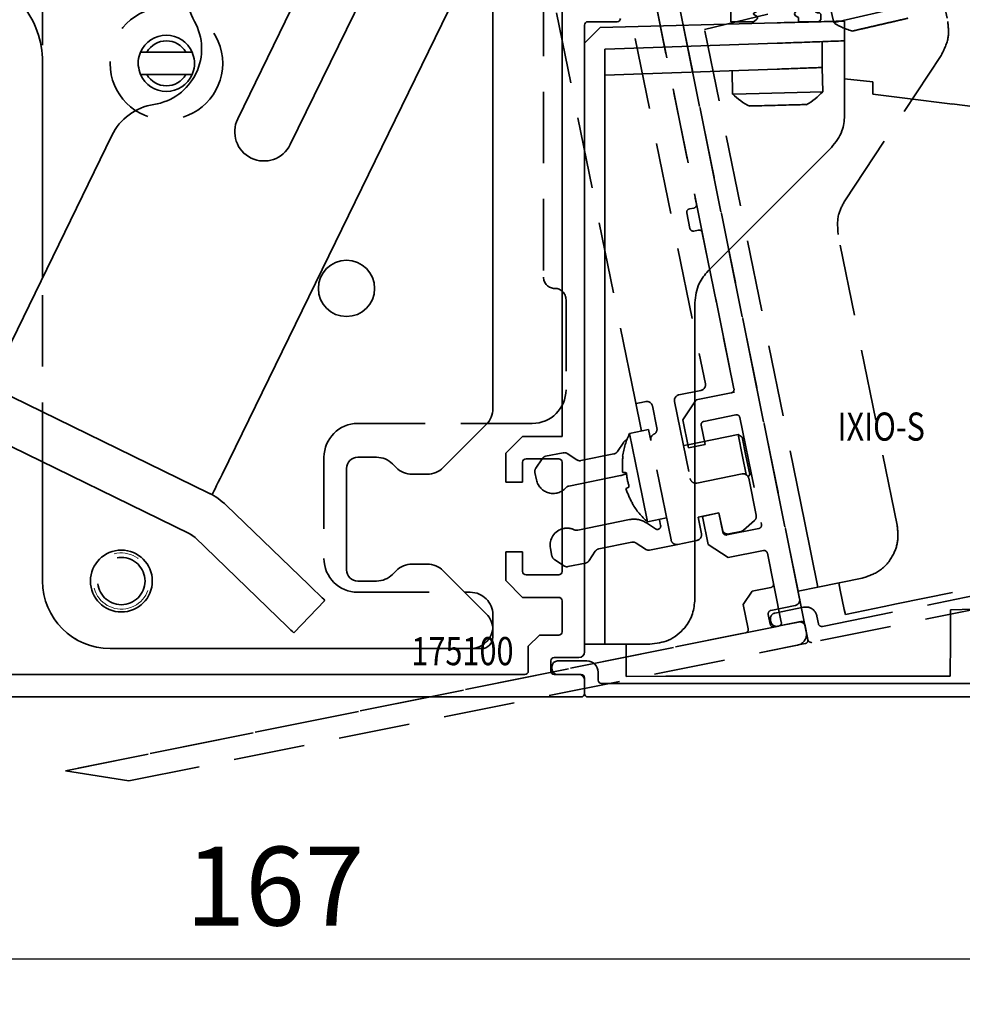
# Model space of a CAD drawing. Units: millimetres. Extents: x 8309 to 9531, y -9137 to 257.
# Drawn here: x 9086 to 9170, y -3449 to -3362 of the extents above; entities that cross this region are included whole.
import ezdxf
from ezdxf.enums import TextEntityAlignment as Align

# ---------------------------------------------------------------- set-up
doc = ezdxf.new("R2010")
doc.units = ezdxf.units.MM
doc.linetypes.add('BLOCK 17515200120 Blende abnehmbar Bruchstück Sensorik$0$VERDECKT', pattern=[9.525, 6.35, -3.175])
for name, color, linetype in [('BLOCK 17504101150 Blendenhalter SA$0$Konstruktion', 31, 'Continuous'), ('BLOCK 175100 Sensorverkleidung 100mm$1$175100 Sensorverkleidung 100mm', 3, 'Continuous'), ('BLOCK 175101 Abdeckprofil$1$175101 Abdeckprofil', 3, 'Continuous'), ('BLOCK 175102 Sensorprofil$1$175102 Sensorprofil', 9, 'Continuous'), ('BLOCK 17515200120 Blende abnehmbar Bruchstück Sensorik$0$17515200120 Blende 100mm', 5, 'Continuous'), ('BLOCK 17515200120 Blende abnehmbar Bruchstück Sensorik$0$BLOCK 175100 Sensorverkleidung 100mm$0$175100 Sensorverkleidung 100mm', 3, 'Continuous'), ('BLOCK 17515200120 Blende abnehmbar Bruchstück Sensorik$0$BLOCK 175102 Sensorprofil$0$175102 Sensorprofil', 9, 'Continuous'), ('BLOCK 17515200120 Blende abnehmbar Bruchstück Sensorik$0$BLOCK IXIO-CAN-S$0$IXIO-CAN-S', 253, 'Continuous'), ('BLOCK IXIO-CAN-S$1$IXIO-CAN-S', 253, 'Continuous'), ('Konstruktion', 31, 'Continuous'), ('Mass', 7, 'Continuous')]:
    doc.layers.add(name, color=color, linetype=linetype)
doc.layers.add('BLOCK 17515200120 Blende abnehmbar Bruchstück Sensorik$0$Konstruktion', color=7, linetype='Continuous', true_color=0xffbf7f)
doc.layers.add('XREF ANTRIEB Green$0$Konstruktion', color=7, linetype='Continuous', true_color=0xffbf7f)
doc.styles.add('Bemassungstext (DORMA)', font='isocpeur.ttf')
doc.styles.add('BLOCK 175100 Sensorverkleidung 100mm$0$Standard', font='arial.ttf')
doc.styles.add('BLOCK 175101 Abdeckprofil$0$Standard', font='arial.ttf')
doc.styles.add('BLOCK 175102 Sensorprofil$0$Standard', font='arial.ttf')
doc.styles.add('BLOCK IXIO-CAN-S$0$Standard', font='arial.ttf')
doc.dimstyles.new('DORMA_M', dxfattribs={"dimtxt": 3.5, "dimasz": 2.5, "dimexe": 2, "dimexo": 0, "dimgap": 1.5, "dimtad": 1, "dimdec": 8, "dimtxsty": 'Bemassungstext (DORMA)', "dimcen": 0.1, "dimclrt": 256, "dimadec": 8, "dimazin": 2, "dimtfac": 1, "dimtdec": 8, "dimtmove": 0, "dimatfit": 3, "dimfxl": 1, "dimtolj": 1, "dimarcsym": 0})

# ---------------------------------------------------------------- blocks, each defined once
blk = doc.blocks.new('BLOCK 175100 Sensorverkleidung 100mm$0$175100 Sensorverkleidung 100mm')
at = {"layer": 'BLOCK 175100 Sensorverkleidung 100mm$1$175100 Sensorverkleidung 100mm', "color": 3, "linetype": 'Continuous', "lineweight": 35}
for p, q in [((5, -25.75), (5, -72.3)), ((7, -91.45), (7, -35.75)), ((7.3, -35.45), (9.9, -35.45)), ((1.5, -72.3), (0, -73.8)), ((5, -72.3), (1.5, -72.3)), ((0, -73.8), (0, -76.35)), ((1.8, -74.3), (4.7, -74.3)), ((1.5, -76.35), (1.5, -74.6)), ((5, -74.6), (5, -84.3)), ((0, -76.35), (1.5, -76.35)), ((0, -82.55), (0, -85.1)), ((1.5, -82.55), (0, -82.55)), ((1.5, -84.3), (1.5, -82.55)), ((4.7, -84.6), (1.8, -84.6)), ((0, -85.1), (1.5, -86.6)), ((1.5, -86.6), (4.7, -86.6)), ((5, -86.9), (5, -89.65)), ((3, -89.95), (2, -90.95)), ((4.7, -89.95), (3, -89.95)), ((2, -90.95), (2, -93.15)), ((4, -93.15), (4, -92.25)), ((4.3, -91.95), (6.5, -91.95)), ((1.7, -93.45), (-101.7, -93.45)), ((6.5, -93.45), (4.3, -93.45)), ((7, -95.15), (7, -93.95)), ((-103, -95.45), (6.7, -95.45))]:
    blk.add_line(p, q, dxfattribs=at)
for centre, radius, start, end in [((7.3, -35.75), 0.3, 90, 180), ((9.9, -35.15), 0.3, 270, 0), ((1.8, -74.6), 0.3, 90, 180), ((4.7, -74.6), 0.3, 0, 90), ((1.8, -84.3), 0.3, 180, 270), ((4.7, -84.3), 0.3, 270, 0), ((4.7, -86.9), 0.3, 0, 90), ((4.7, -89.65), 0.3, 270, 0), ((6.5, -91.45), 0.5, 270, 0), ((4.3, -92.25), 0.3, 90, 180), ((1.7, -93.15), 0.3, 270, 0), ((4.3, -93.15), 0.3, 180, 270), ((6.5, -93.95), 0.5, 0, 90), ((6.7, -95.15), 0.3, 270, 0)]:
    blk.add_arc(centre, radius, start, end, dxfattribs=at)
at = {"layer": 'BLOCK 175100 Sensorverkleidung 100mm$1$175100 Sensorverkleidung 100mm', "color": 1, "style": 'BLOCK 175100 Sensorverkleidung 100mm$0$Standard', "width": 0.8}
blk.add_text('175100', height=2.5, dxfattribs=at).set_placement((-3.851, -91.378), align=Align.MIDDLE_CENTER)
blk = doc.blocks.new('BLOCK 175100 Sensorverkleidung 100mm')
at = {"layer": 'BLOCK 175100 Sensorverkleidung 100mm$1$175100 Sensorverkleidung 100mm'}
blk.add_blockref('BLOCK 175100 Sensorverkleidung 100mm$0$175100 Sensorverkleidung 100mm', (0, 0), dxfattribs=at)
blk = doc.blocks.new('BLOCK 175101 Abdeckprofil$0$175101 Abdeckprofil')
at = {"layer": 'BLOCK 175101 Abdeckprofil$1$175101 Abdeckprofil', "linetype": 'Continuous', "lineweight": 35}
for p, q in [((0, 0), (0, -1.2)), ((62, 0), (0, 0)), ((0.3, -1.5), (6.7, -1.5)), ((9.1, -1.5), (14.4, -1.5)), ((60.55, -1.389), (60.449, -1.49)), ((61.611, -2.025), (60.975, -1.389)), ((63, -66.3), (63, -1)), ((7, -1.8), (7, -7)), ((8.8, -7), (8.8, -1.8)), ((14.7, -1.8), (14.7, -7.5)), ((15.7, -7.5), (15.7, -2.3)), ((16, -2), (24.7, -2)), ((25, -2.3), (25, -14.191)), ((27, -2.3), (27, -14.727)), ((57.22, -2), (27.3, -2)), ((57.52, -3.289), (57.52, -2.3)), ((61.51, -2.551), (61.611, -2.45)), ((58.26, -3.481), (57.898, -3.578)), ((59.422, -5.102), (59.519, -4.74)), ((60.7, -5.48), (59.711, -5.48)), ((61, -20.6), (61, -5.78)), ((7.5, -7.5), (8.3, -7.5)), ((16.803, -8.565), (15.807, -7.73)), ((15.164, -8.496), (15.394, -8.689)), ((15.431, -9.111), (14.531, -10.184)), ((15.297, -10.827), (16.84, -8.988)), ((14.568, -10.606), (14.875, -10.864)), ((24.96, -14.341), (18.777, -25.05)), ((26.96, -14.877), (21.04, -25.13)), ((60.3, -20.9), (60.7, -20.9)), ((60, -22.6), (60, -21.2)), ((60.7, -22.9), (60.3, -22.9)), ((61, -42.8), (61, -23.2)), ((7, -25.2), (7, -26.834)), ((18.517, -25.2), (7, -25.2)), ((21, -25.28), (21, -31.2)), ((7, -26.834), (7.327, -27.4)), ((7.673, -27.4), (7.856, -27.083)), ((8.144, -27.083), (8.327, -27.4)), ((8.673, -27.4), (8.856, -27.083)), ((9.144, -27.083), (9.327, -27.4)), ((9.673, -27.4), (9.856, -27.083)), ((10.144, -27.083), (10.327, -27.4)), ((10.673, -27.4), (10.856, -27.083)), ((11.144, -27.083), (11.327, -27.4)), ((11.673, -27.4), (11.856, -27.083)), ((12.144, -27.083), (12.327, -27.4)), ((12.673, -27.4), (12.856, -27.083)), ((13.144, -27.083), (13.327, -27.4)), ((13.673, -27.4), (13.856, -27.083)), ((14.144, -27.083), (14.327, -27.4)), ((14.673, -27.4), (14.856, -27.083)), ((15.144, -27.083), (15.327, -27.4)), ((15.673, -27.4), (15.856, -27.083)), ((16.144, -27.083), (16.327, -27.4)), ((16.673, -27.4), (16.991, -26.85)), ((16.991, -26.85), (18.5, -26.85)), ((19, -27.35), (19, -32.65)), ((21.3, -31.5), (54, -31.5)), ((54.3, -31.8), (54.3, -39.289)), ((7.5, -33), (7, -33)), ((7.827, -32.6), (7.644, -32.917)), ((8.356, -32.917), (8.173, -32.6)), ((8.827, -32.6), (8.644, -32.917)), ((9.356, -32.917), (9.173, -32.6)), ((9.827, -32.6), (9.644, -32.917)), ((10.356, -32.917), (10.173, -32.6)), ((10.827, -32.6), (10.644, -32.917)), ((11.356, -32.917), (11.173, -32.6)), ((11.827, -32.6), (11.644, -32.917)), ((12.356, -32.917), (12.173, -32.6)), ((12.827, -32.6), (12.644, -32.917)), ((13.356, -32.917), (13.173, -32.6)), ((13.827, -32.6), (13.644, -32.917)), ((14.356, -32.917), (14.173, -32.6)), ((14.827, -32.6), (14.644, -32.917)), ((15.356, -32.917), (15.173, -32.6)), ((15.827, -32.6), (15.644, -32.917)), ((16.491, -33.15), (16.173, -32.6)), ((18.5, -33.15), (16.491, -33.15)), ((21.9, -35.075), (21.9, -34)), ((22.4, -33.5), (25.6, -33.5)), ((26.1, -34), (26.1, -34.725)), ((28, -38.3), (28, -33.8)), ((28.3, -33.5), (52, -33.5)), ((52.3, -33.8), (52.3, -38.3)), ((8.8, -34.8), (19.7, -34.8)), ((26.1, -34.725), (25.75, -34.927)), ((8.5, -37.3), (8.5, -35.1)), ((20, -35.1), (20, -40)), ((22.25, -35.277), (21.9, -35.075)), ((22.028, -35.751), (22.25, -35.623)), ((22.25, -35.977), (22.028, -35.849)), ((25.75, -35.273), (25.972, -35.401)), ((25.972, -35.499), (25.75, -35.627)), ((22.028, -36.451), (22.25, -36.323)), ((22.25, -36.677), (22.028, -36.549)), ((25.75, -35.973), (25.972, -36.101)), ((25.972, -36.199), (25.75, -36.327)), ((25.75, -36.673), (25.972, -36.801)), ((22.028, -37.151), (22.25, -37.023)), ((22.25, -37.377), (22.028, -37.249)), ((25.972, -36.899), (25.75, -37.027)), ((25.75, -37.373), (25.972, -37.501)), ((25.972, -37.599), (25.75, -37.727)), ((7.5, -37.8), (8, -37.8)), ((22.028, -37.851), (22.25, -37.723)), ((22.25, -38.077), (22.028, -37.949)), ((22.028, -38.551), (22.25, -38.423)), ((25.75, -38.073), (25.972, -38.201)), ((25.972, -38.299), (25.75, -38.427)), ((25.788, -38.101), (25.792, -38.098)), ((22.25, -38.777), (22.028, -38.649)), ((22.028, -39.251), (22.25, -39.123)), ((22.25, -39.477), (22.028, -39.349)), ((25.75, -38.773), (25.972, -38.901)), ((25.972, -38.999), (25.75, -39.127)), ((27.5, -39), (27.5, -38.7)), ((27.7, -38.5), (27.8, -38.5)), ((27.8, -39.2), (27.7, -39.2)), ((52.5, -38.5), (52.6, -38.5)), ((52.6, -39.2), (52.5, -39.2)), ((52.8, -38.7), (52.8, -39)), ((20, -40), (22, -40)), ((20.1, -40.172), (20.1, -40.199)), ((22, -40), (22.25, -39.823)), ((25.75, -39.473), (26, -39.618)), ((26, -39.618), (26, -40)), ((26, -40), (27.7, -40)), ((28, -39.7), (28, -39.4)), ((52.3, -39.4), (52.3, -39.907)), ((52.352, -40.077), (55.697, -44.969)), ((54.352, -39.458), (56.752, -42.969)), ((57, -43.1), (60.7, -43.1)), ((55.945, -45.1), (60.7, -45.1)), ((61, -45.4), (61, -64.3)), ((60.7, -64.6), (60.5, -64.6)), ((60.5, -66.6), (62.7, -66.6))]:
    blk.add_line(p, q, dxfattribs=at)
at = {"layer": 'BLOCK 175101 Abdeckprofil$1$175101 Abdeckprofil'}
blk.add_line((7, -37.3), (7, -33), dxfattribs=at)
at = {"layer": 'BLOCK 175101 Abdeckprofil$1$175101 Abdeckprofil', "linetype": 'Continuous', "lineweight": 35}
for centre, radius, start, end in [((62, -1), 1, 0, 90), ((0.3, -1.2), 0.3, 180, 270), ((6.7, -1.8), 0.3, 0, 90), ((9.1, -1.8), 0.3, 90, 180), ((14.4, -1.8), 0.3, 0, 90), ((60.02, -2.98), 1.55, 73.93853, 180), ((60.763, -1.601), 0.3, 45, 135), ((16, -2.3), 0.3, 90, 180), ((24.7, -2.3), 0.3, 0, 90), ((57.22, -2.3), 0.3, 0, 90), ((60.02, -2.98), 1.55, 263.43232, 16.06147), ((61.399, -2.237), 0.3, 315, 45), ((57.82, -3.289), 0.3, 180, 285), ((58.182, -3.191), 0.3, 285, 6.56768), ((60.02, -2.98), 1.55, 180, 186.56768), ((59.711, -5.18), 0.3, 165, 180), ((59.711, -5.18), 0.3, 180, 270), ((59.809, -4.818), 0.3, 83.43232, 165), ((60.7, -5.78), 0.3, 0, 90), ((7.5, -7), 0.5, 180, 270), ((8.3, -7), 0.5, 270, 0), ((16, -7.5), 1.3, 180, 230), ((16, -7.5), 0.3, 180, 230), ((15.201, -8.919), 0.3, 320, 50), ((16.61, -8.795), 0.3, 320, 50), ((14.761, -10.377), 0.3, 140, 180), ((14.761, -10.377), 0.3, 180, 230), ((15.067, -10.634), 0.3, 230, 320), ((24.7, -14.191), 0.3, 330, 0), ((26.7, -14.727), 0.3, 330, 0), ((60.3, -21.2), 0.3, 90, 180), ((60.7, -20.6), 0.3, 270, 0), ((60.3, -22.6), 0.3, 180, 270), ((60.7, -23.2), 0.3, 0, 90), ((18.517, -24.9), 0.3, 270, 330), ((21.3, -25.28), 0.3, 150, 180), ((8, -27.166), 0.166, 30, 150), ((9, -27.166), 0.166, 30, 150), ((10, -27.166), 0.166, 30, 150), ((11, -27.166), 0.166, 30, 150), ((12, -27.166), 0.166, 30, 150), ((13, -27.166), 0.166, 30, 150), ((14, -27.166), 0.166, 30, 150), ((15, -27.166), 0.166, 30, 150), ((16, -27.166), 0.166, 30, 150), ((18.5, -27.35), 0.5, 0, 90), ((7.5, -27.3), 0.2, 210, 330), ((8.5, -27.3), 0.2, 210, 330), ((9.5, -27.3), 0.2, 210, 330), ((10.5, -27.3), 0.2, 210, 330), ((11.5, -27.3), 0.2, 210, 330), ((12.5, -27.3), 0.2, 210, 330), ((13.5, -27.3), 0.2, 210, 330), ((14.5, -27.3), 0.2, 210, 330), ((15.5, -27.3), 0.2, 210, 330), ((16.5, -27.3), 0.2, 210, 330), ((21.3, -31.2), 0.3, 180, 270), ((54, -31.8), 0.3, 0, 90), ((7.5, -32.834), 0.166, 270, 330), ((8, -32.7), 0.2, 30, 150), ((8.5, -32.834), 0.166, 210, 330), ((9, -32.7), 0.2, 30, 150), ((9.5, -32.834), 0.166, 210, 330), ((10, -32.7), 0.2, 30, 150), ((10.5, -32.834), 0.166, 210, 330), ((11, -32.7), 0.2, 30, 150), ((11.5, -32.834), 0.166, 210, 330), ((12, -32.7), 0.2, 30, 150), ((12.5, -32.834), 0.166, 210, 330), ((13, -32.7), 0.2, 30, 150), ((13.5, -32.834), 0.166, 210, 330), ((14, -32.7), 0.2, 30, 150), ((14.5, -32.834), 0.166, 210, 330), ((15, -32.7), 0.2, 30, 150), ((15.5, -32.834), 0.166, 210, 330), ((16, -32.7), 0.2, 30, 150), ((18.5, -32.65), 0.5, 270, 0), ((22.4, -34), 0.5, 90, 180), ((25.6, -34), 0.5, 0, 90), ((28.3, -33.8), 0.3, 90, 180), ((52, -33.8), 0.3, 0, 90), ((8.8, -35.1), 0.3, 90, 180), ((19.7, -35.1), 0.3, 0, 90), ((25.85, -35.1), 0.2, 120, 180), ((22.056, -35.8), 0.0562, 120, 180), ((22.056, -35.8), 0.0562, 180, 240), ((22.15, -35.45), 0.2, 300, 60), ((25.85, -35.1), 0.2, 180, 240), ((25.85, -35.8), 0.2, 120, 180), ((25.85, -35.8), 0.2, 180, 240), ((25.944, -35.45), 0.0562, 300, 60), ((22.056, -36.5), 0.0562, 120, 180), ((22.056, -36.5), 0.0562, 180, 240), ((22.15, -36.15), 0.2, 300, 60), ((22.15, -36.85), 0.2, 300, 60), ((25.85, -36.5), 0.2, 120, 180), ((25.85, -36.5), 0.2, 180, 240), ((25.944, -36.15), 0.0562, 300, 60), ((7.5, -37.3), 0.5, 180, 270), ((8, -37.3), 0.5, 270, 0), ((22.056, -37.2), 0.0562, 120, 180), ((22.056, -37.2), 0.0562, 180, 240), ((22.15, -37.55), 0.2, 300, 60), ((25.85, -37.2), 0.2, 120, 180), ((25.85, -37.2), 0.2, 180, 240), ((25.944, -36.85), 0.0562, 300, 60), ((25.944, -37.55), 0.0562, 300, 60), ((22.056, -37.9), 0.0562, 120, 180), ((22.056, -37.9), 0.0562, 180, 240), ((22.15, -38.25), 0.2, 300, 60), ((25.85, -37.9), 0.2, 120, 180), ((25.85, -37.9), 0.2, 180, 240), ((25.85, -38.6), 0.2, 120, 180), ((25.944, -38.25), 0.0562, 300, 60), ((27.8, -38.3), 0.2, 270, 0), ((52.5, -38.3), 0.2, 180, 270), ((22.056, -38.6), 0.0562, 120, 180), ((22.056, -38.6), 0.0562, 180, 240), ((22.056, -39.3), 0.0562, 120, 180), ((22.056, -39.3), 0.0562, 180, 240), ((22.15, -38.95), 0.2, 300, 60), ((25.85, -38.6), 0.2, 180, 240), ((25.85, -39.3), 0.2, 120, 180), ((25.85, -39.3), 0.2, 180, 240), ((25.944, -38.95), 0.0562, 300, 60), ((27.7, -38.7), 0.2, 90, 180), ((27.7, -39), 0.2, 180, 270), ((27.8, -39.4), 0.2, 0, 90), ((52.5, -39.4), 0.2, 90, 180), ((52.6, -38.7), 0.2, 0, 90), ((52.6, -39), 0.2, 270, 0), ((54.6, -39.289), 0.3, 180, 214.35529), ((22.15, -39.65), 0.2, 300, 60), ((27.7, -39.7), 0.3, 270, 0), ((52.6, -39.907), 0.3, 180, 214.35529), ((60.7, -42.8), 0.3, 270, 0), ((57, -42.8), 0.3, 214.35529, 270), ((55.945, -44.8), 0.3, 214.35529, 270), ((60.7, -45.4), 0.3, 0, 90), ((60.5, -65.6), 1, 90, 180), ((60.7, -64.3), 0.3, 270, 0), ((60.5, -65.6), 1, 180, 270), ((62.7, -66.3), 0.3, 270, 0)]:
    blk.add_arc(centre, radius, start, end, dxfattribs=at)
at = {"layer": 'BLOCK 175101 Abdeckprofil$1$175101 Abdeckprofil', "color": 1, "style": 'BLOCK 175101 Abdeckprofil$0$Standard', "width": 0.8}
blk.add_text('175101', height=2.5, dxfattribs=at).set_placement((31.848, -3.811), align=Align.MIDDLE_CENTER)
blk = doc.blocks.new('BLOCK 175101 Abdeckprofil')
at = {"layer": 'BLOCK 175101 Abdeckprofil$1$175101 Abdeckprofil'}
blk.add_blockref('BLOCK 175101 Abdeckprofil$0$175101 Abdeckprofil', (0, 0), dxfattribs=at)
blk = doc.blocks.new('BLOCK 175102 Sensorprofil$0$175102 Sensorprofil')
at = {"layer": 'BLOCK 175102 Sensorprofil$1$175102 Sensorprofil', "color": 8, "linetype": 'Continuous', "lineweight": 35}
for p, q in [((-1.167, 2.201), (-1.689, 3.633)), ((-0.561, 4.044), (0.382, 1.453)), ((0.1, 1.05), (0, 1.05)), ((2.5, -1.35), (2.5, -14.45)), ((1, -2.25), (0, -2.25)), ((1.3, -14.45), (1.3, -2.55)), ((-55.9, -31.25), (-53.3, -31.25)), ((-56.4, -31.95), (-56.4, -31.75)), ((-52.3, -32.25), (-52.3, -32.95)), ((-53.8, -32.45), (-55.9, -32.45)), ((-53.5, -34.15), (-53.5, -32.75)), ((-52, -33.25), (-17.5, -33.25)), ((-17.5, -34.45), (-53.2, -34.45))]:
    blk.add_line(p, q, dxfattribs=at)
at = {"layer": 'BLOCK 175102 Sensorprofil$1$175102 Sensorprofil', "color": 8}
blk.add_line((0, -1.05), (2.2, -1.05), dxfattribs=at)
at = {"layer": 'BLOCK 175102 Sensorprofil$1$175102 Sensorprofil', "color": 8, "linetype": 'Continuous', "lineweight": 35}
for centre, radius, start, end in [((-1.125, 3.839), 0.6, 20, 180), ((-1.125, 3.839), 0.6, 180, 200), ((0, 0), 2.25, 124.63545, 180), ((-1.449, 2.098), 0.3, 304.63545, 20), ((0, 0), 1.05, 90, 180), ((0.1, 1.35), 0.3, 270, 20), ((0, 0), 2.25, 180, 270), ((0, 0), 1.05, 180, 270), ((2.2, -1.35), 0.3, 0, 90), ((1, -2.55), 0.3, 0, 90), ((-17.5, -14.45), 20, 270, 0), ((-17.5, -14.45), 18.8, 270, 0), ((-55.9, -31.75), 0.5, 90, 180), ((-53.3, -32.25), 1, 0, 90), ((-55.9, -31.95), 0.5, 180, 270), ((-53.8, -32.75), 0.3, 0, 90), ((-52, -32.95), 0.3, 180, 270), ((-53.2, -34.15), 0.3, 180, 270)]:
    blk.add_arc(centre, radius, start, end, dxfattribs=at)
at = {"layer": 'BLOCK 175102 Sensorprofil$1$175102 Sensorprofil', "color": 1, "style": 'BLOCK 175102 Sensorprofil$0$Standard', "width": 0.8}
blk.add_text('175102', height=2.5, dxfattribs=at).set_placement((-13.466, -29.394), align=Align.MIDDLE_CENTER)
blk = doc.blocks.new('BLOCK 175102 Sensorprofil')
at = {"layer": 'BLOCK 175102 Sensorprofil$1$175102 Sensorprofil'}
blk.add_blockref('BLOCK 175102 Sensorprofil$0$175102 Sensorprofil', (0, 0), dxfattribs=at)
blk = doc.blocks.new('BLOCK IXIO-CAN-S$0$IXIO-CAN-S')
at = {"layer": 'BLOCK IXIO-CAN-S$1$IXIO-CAN-S', "color": 8, "linetype": 'Continuous', "lineweight": 35}
for p, q in [((1.4, 54.8), (17.1, 55.211)), ((23.1, 55.368), (23.1, 53.61)), ((1.4, 54.8), (0, 53.4)), ((2.7, 52.898), (17.1, 53.401)), ((21.1, 51.24), (21.1, 53.541)), ((23.1, 53.61), (23.1, 46.957)), ((1.8, 52.867), (2.7, 52.898)), ((1.8, 6), (1.8, 52.867)), ((17.1, 51.1), (1.8, 50.566)), ((13.102, 50.96), (13.156, 48.881)), ((21.154, 49.09), (21.097, 51.24)), ((23.1, 50.22), (25.6, 49.957)), ((25.6, 49.957), (25.6, 48.86)), ((13.229, 48.883), (21.154, 49.09)), ((13.156, 48.881), (13.229, 48.883)), ((25.6, 48.86), (28.447, 48.512)), ((28.447, 48.512), (32.692, 47.992)), ((32.618, 48.001), (36.38, 47.54)), ((36.38, 47.54), (41.88, 46.24)), ((41.88, 46.24), (43.85, 38.24)), ((10.972, 33.172), (21.928, 44.128)), ((43.85, 31.38), (43.85, 38.24)), ((43.85, 29.226), (43.85, 31.38)), ((9.8, 4), (9.8, 30.343)), ((43.85, 22.68), (43.85, 29.226)), ((43.85, 25.454), (44.707, 26.296)), ((44.707, 26.457), (44.707, 26.471)), ((44.707, 26.471), (47.416, 26.341)), ((44.707, 26.457), (44.707, 26.35)), ((44.707, 26.296), (44.707, 26.35)), ((48.328, 26.67), (45.411, 23.755)), ((47.416, 26.341), (47.429, 26.334)), ((47.429, 26.334), (47.708, 26.05)), ((48.328, 26.67), (49.837, 25.02)), ((45.411, 23.755), (43.85, 22.225)), ((45.411, 23.755), (46.952, 22.138)), ((49.799, 23.637), (47.333, 21.173)), ((43.85, 13.54), (43.85, 22.68)), ((47.333, 21.173), (43.85, 17.758)), ((43.85, 8.94), (43.85, 13.54)), ((42.05, 6.64), (43.85, 8.94)), ((1.8, 6), (1.8, 0)), ((32.497, 3.038), (38.61, 3.243)), ((32.497, -0.638), (32.497, 3.038)), ((1.8, 0), (0, 0)), ((1.8, 0), (5.8, 0)), ((3.7, 0), (3.7, -0.64)), ((3.7, -2.41), (3.7, -0.64)), ((32.497, -0.64), (32.486, -1.84)), ((3.704, -2.876), (3.7, -2.41)), ((32.486, -1.84), (32.478, -2.84)), ((3.704, -2.876), (7.232, -2.84)), ((8.35, -2.84), (7.232, -2.84)), ((32.478, -2.84), (8.35, -2.84))]:
    blk.add_line(p, q, dxfattribs=at)
at = {"layer": 'BLOCK IXIO-CAN-S$1$IXIO-CAN-S', "color": 8}
blk.add_line((0, 53.4), (0, 0), dxfattribs=at)
at = {"layer": 'BLOCK IXIO-CAN-S$1$IXIO-CAN-S', "color": 8, "linetype": 'Continuous', "lineweight": 35}
for start, end in [(298.60242, 318.15851), (224.84203, 244.37835)]:
    blk.add_arc((17.056, 52.759), 5.5, start, end, dxfattribs=at)
for points, knots in [([(17.1, 55.211), (17.95, 55.233), (19.719, 55.28), (21.732, 55.332), (22.903, 55.363), (23.036, 55.367), (23.1, 55.368)], [0, 0, 0, 0, 0.270303, 0.562481, 0.789768, 1, 1, 1, 1]), ([(23.1, 53.61), (22.994, 53.607), (22.774, 53.599), (21.151, 53.542), (19.133, 53.472), (17.76, 53.424), (17.1, 53.401)], [0, 0, 0, 0, 0.270189, 0.562333, 0.789676, 1, 1, 1, 1]), ([(17.1, 51.1), (17.667, 51.12), (18.846, 51.161), (20.188, 51.208), (20.969, 51.235), (21.057, 51.238), (21.1, 51.24)], [0, 0, 0, 0, 0.270337, 0.562523, 0.789798, 1, 1, 1, 1]), ([(14.684, 47.821), (14.785, 47.823), (14.986, 47.828), (15.725, 47.848), (16.658, 47.872), (17.677, 47.899), (18.624, 47.924), (19.334, 47.942), (19.715, 47.952), (19.689, 47.952), (19.681, 47.951)], [0, 0, 0, 0, 0.133148, 0.266185, 0.399156, 0.532124, 0.665147, 0.79828, 0.931443, 1, 1, 1, 1]), ([(21.928, 44.128), (22.3, 44.597), (22.963, 45.435), (23.058, 46.492), (23.1, 46.957)], [0, 0, 0, 0, 0.560009, 1, 1, 1, 1]), ([(9.8, 30.343), (9.869, 30.937), (9.992, 31.998), (10.672, 32.813), (10.972, 33.172)], [0, 0, 0, 0, 0.559989, 1, 1, 1, 1]), ([(49.799, 23.637), (49.886, 23.745), (50.065, 23.966), (50.123, 24.379), (50.039, 24.752), (49.902, 24.934), (49.837, 25.02)], [0, 0, 0, 0, 0.280127, 0.574826, 0.797266, 1, 1, 1, 1]), ([(46.952, 22.138), (47.013, 22.071), (47.139, 21.93), (47.283, 21.705), (47.381, 21.481), (47.408, 21.285), (47.357, 21.21), (47.333, 21.173)], [0, 0, 0, 0, 0.170432, 0.355812, 0.55109, 0.782207, 1, 1, 1, 1]), ([(38.61, 3.243), (39.311, 3.819), (40.563, 4.846), (41.596, 6.092), (42.05, 6.64)], [0, 0, 0, 0, 0.56001, 1, 1, 1, 1]), ([(5.8, 0), (6.367, 0.071), (7.546, 0.217), (8.888, 1.299), (9.669, 2.645), (9.757, 3.56), (9.8, 4)], [0, 0, 0, 0, 0.270282, 0.562454, 0.789752, 1, 1, 1, 1])]:
    blk.add_open_spline(points, degree=3, knots=knots, dxfattribs=at)
at = {"layer": 'BLOCK IXIO-CAN-S$1$IXIO-CAN-S', "color": 1, "style": 'BLOCK IXIO-CAN-S$0$Standard', "width": 0.8}
blk.add_text('IXIO-S', height=2.5, dxfattribs=at).set_placement((26.352, 19.335), align=Align.MIDDLE_CENTER)
blk = doc.blocks.new('BLOCK IXIO-CAN-S')
at = {"layer": 'BLOCK IXIO-CAN-S$1$IXIO-CAN-S'}
blk.add_blockref('BLOCK IXIO-CAN-S$0$IXIO-CAN-S', (0, 0), dxfattribs=at)
blk = doc.blocks.new('XREF Sensorverkleidung 17530XXXX50')
for name, p in [('BLOCK 175101 Abdeckprofil', (6.3, 0.3)), ('BLOCK 175100 Sensorverkleidung 100mm', (6.3, -4.25)), ('BLOCK IXIO-CAN-S', (13.3, -95.01)), ('BLOCK 175102 Sensorprofil', (66.8, -65.25))]:
    blk.add_blockref(name, p)
blk = doc.blocks.new('*D218')
at = {"layer": 'Mass', "color": 0, "lineweight": -2, "transparency": 16777216}
for p, q in [((9192.351, -3387.699), (9192.351, -3449.253)), ((9025.351, -3419.626), (9025.351, -3449.253)), ((9187.351, -3445.253), (9030.351, -3445.253))]:
    blk.add_line(p, q, dxfattribs=at)
at = {"layer": 'Mass', "color": 0, "transparency": 16777216}
for points in [[(9030.351, -3444.42), (9030.351, -3446.087), (9025.351, -3445.253)], [(9187.351, -3444.42), (9187.351, -3446.087), (9192.351, -3445.253)]]:
    blk.add_solid(points, dxfattribs=at)
at = {"layer": 'Mass', "transparency": 16777216, "insert": (9108.851, -3438.753), "char_height": 7, "attachment_point": 5, "style": 'Bemassungstext (DORMA)'}
blk.add_mtext('\\A1;167', dxfattribs=at)
blk = doc.blocks.new('BLOCK 17504101150 Blendenhalter SA$0$17504101150 Blendenhalter SA')
at = {"color": 5, "linetype": 'Continuous', "lineweight": 35}
for p, q in [((66.096, -74.026), (92.837, -19.199)), ((90.15, -68.172), (90.15, -24.708)), ((73.941, -29.199), (67.484, -42.437)), ((72.158, -44.717), (78.615, -31.478)), ((59.418, -36.5), (58.859, -36.5)), ((59.418, -36.5), (62.882, -36.5)), ((63.441, -36.5), (62.882, -36.5)), ((50.15, -37.369), (50.15, -56.534)), ((58.859, -38.5), (59.418, -38.5)), ((59.418, -38.5), (62.882, -38.5)), ((62.882, -38.5), (63.441, -38.5)), ((56.31, -43.904), (46.323, -64.382)), ((64.935, -75.685), (45.446, -66.179)), ((63.181, -79.28), (43.692, -69.774)), ((89.564, -69.586), (85.736, -73.414)), ((79.822, -72.5), (78.15, -72.5)), ((50.15, -72.924), (50.15, -83.5)), ((81.564, -73.414), (81.236, -73.086)), ((77.15, -73.5), (77.15, -82.5)), ((84.322, -74), (82.978, -74)), ((65.219, -75.823), (65.216, -75.831)), ((73.798, -83.835), (66.472, -76.761)), ((71.019, -86.713), (63.694, -79.639)), ((82.978, -82), (84.322, -82)), ((81.236, -82.914), (81.564, -82.586)), ((85.736, -82.586), (89.564, -86.414)), ((78.15, -83.5), (79.822, -83.5)), ((75.236, -85.224), (72.458, -88.102)), ((90.15, -88.5), (90.15, -87.828)), ((56.15, -89.5), (89.15, -89.5))]:
    blk.add_line(p, q, dxfattribs=at)
at = {"color": 5, "linetype": 'Continuous'}
blk.add_line((63.466, -79.419), (43.692, -69.774), dxfattribs=at)
at = {"color": 5, "linetype": 'Continuous', "lineweight": 35, "flags": 128}
for points in [[(65.219, -75.823), (65.236, -75.789), (65.286, -75.687), (65.367, -75.52), (65.476, -75.297), (65.609, -75.025), (65.761, -74.714), (65.925, -74.377), (66.096, -74.026)], [(64.935, -75.685), (65.043, -75.737), (65.14, -75.785), (65.199, -75.814), (65.219, -75.823)], [(73.798, -83.835), (74.078, -84.106), (74.348, -84.367), (74.597, -84.607), (74.815, -84.818), (74.994, -84.99), (75.127, -85.119), (75.209, -85.198), (75.236, -85.224)], [(72.458, -88.102), (72.43, -88.075), (72.348, -87.996), (72.215, -87.868), (72.036, -87.695), (71.818, -87.484), (71.57, -87.244), (71.3, -86.984), (71.019, -86.713)]]:
    blk.add_lwpolyline(points, dxfattribs=at)
at = {"color": 5, "linetype": 'Continuous', "lineweight": 35}
for centre, radius in [((77.15, -57.5), 2.5), ((57.15, -83.5), 2.75)]:
    blk.add_circle(centre, radius, dxfattribs=at)
for centre, radius, start, end in [((68.008, -31.326), 5, 154, 209.24977), ((42.15, -37.369), 8, 0, 39.45212), ((59.283, -36.212), 5, 278.75023, 29.24977), ((61.15, -37.5), 2.5, 23.57818, 156.42182), ((61.15, -37.5), 2, 30, 150), ((61.15, -37.5), 2.5, 203.57818, 336.42182), ((61.15, -37.5), 2, 210, 330), ((60.804, -46.096), 5, 98.75023, 154), ((69.821, -43.577), 2.6, 154, 334), ((88.15, -68.172), 2, 315, 0), ((78.15, -73.5), 1, 90, 180), ((79.822, -74.5), 2, 45, 90), ((82.978, -72), 2, 225, 270), ((84.322, -72), 2, 270, 315), ((62.304, -81.077), 6, 46, 64), ((62.304, -81.077), 2, 46, 64), ((82.978, -84), 2, 90, 135), ((84.322, -84), 2, 45, 90), ((78.15, -82.5), 1, 180, 270), ((79.822, -81.5), 2, 270, 315), ((56.15, -83.5), 6, 180, 270), ((88.15, -87.828), 2, 0, 45), ((89.15, -88.5), 1, 270, 0)]:
    blk.add_arc(centre, radius, start, end, dxfattribs=at)
at = {"color": 5, "linetype": 'Continuous'}
blk.add_arc((69.821, -43.577), 2.6, 154, 334, dxfattribs=at)
at = {"color": 5, "linetype": 'Continuous', "lineweight": 35}
for points, knots in [([(58.859, -38.5), (58.772, -38.233), (58.6, -37.699), (58.67, -36.995), (58.814, -36.617), (58.859, -36.5)], [0, 0, 0, 0, 0.407969, 0.815965, 1, 1, 1, 1]), ([(63.441, -36.5), (63.528, -36.767), (63.7, -37.301), (63.63, -38.005), (63.486, -38.383), (63.441, -38.5)], [0, 0, 0, 0, 0.407968, 0.815963, 1, 1, 1, 1])]:
    blk.add_open_spline(points, degree=3, knots=knots, dxfattribs=at)
blk = doc.blocks.new('BLOCK 17504101150 Blendenhalter SA')
at = {"layer": 'BLOCK 17504101150 Blendenhalter SA$0$Konstruktion'}
blk.add_blockref('BLOCK 17504101150 Blendenhalter SA$0$17504101150 Blendenhalter SA', (0, 0), dxfattribs=at)
blk = doc.blocks.new('XREF ANTRIEB Green')
at = {"layer": 'XREF ANTRIEB Green$0$Konstruktion'}
blk.add_blockref('BLOCK 17504101150 Blendenhalter SA', (79.2, -0.7), dxfattribs=at)
blk = doc.blocks.new('BLOCK 17515200120 Blende abnehmbar Bruchstück Sensorik$0$17515200120 Blende 100mm')
at = {"layer": 'BLOCK 17515200120 Blende abnehmbar Bruchstück Sensorik$0$17515200120 Blende 100mm', "color": 1, "linetype": 'BLOCK 17515200120 Blende abnehmbar Bruchstück Sensorik$0$VERDECKT', "lineweight": 35}
for p, q in [((26.556, -95.628), (7.059, 0.413)), ((11.317, -74.845), (-1.645, -10.997)), ((-41.292, -91.106), (-41.292, -17.106)), ((7.572, -24.228), (17.589, -73.571)), ((3.208, -38.106), (3.208, -64.106)), ((12.898, -38.402), (16.797, -57.61)), ((15.937, -58.397), (16.215, -59.769)), ((16.563, -57.964), (16.171, -58.043)), ((16.569, -60.003), (16.961, -59.924)), ((17.315, -60.158), (20.13, -74.025)), ((5.208, -66.106), (5.208, -74.106)), ((17.198, -74.161), (15.238, -74.559)), ((11.913, -77.785), (11.317, -74.845)), ((11.906, -75.235), (11.416, -75.335)), ((12.298, -75.156), (11.906, -75.235)), ((14.848, -75.148), (16.24, -82.008)), ((16.759, -75.015), (15.588, -76.784)), ((19.895, -74.379), (16.759, -75.015)), ((13.285, -77.506), (12.888, -75.546)), ((15.588, -76.784), (16.095, -79.283)), ((17.451, -76.916), (20.293, -76.339)), ((20.647, -76.573), (22.577, -86.079)), ((2.208, -77.106), (-13.292, -77.106)), ((12.55, -77.655), (10.861, -77.998)), ((12.55, -77.655), (12.743, -78.604)), ((17.565, -78.984), (17.217, -77.269)), ((10.861, -77.998), (11.657, -81.918)), ((14.54, -87.456), (12.743, -78.604)), ((20.494, -78.084), (16.035, -78.989)), ((20.848, -78.318), (20.494, -78.084)), ((20.494, -78.084), (20.892, -80.044)), ((20.848, -78.318), (21.186, -79.984)), ((9.778, -79.599), (10.331, -78.766)), ((16.035, -78.989), (15.643, -79.068)), ((16.095, -79.283), (17.565, -78.984)), ((-16.292, -80.106), (-16.292, -89.106)), ((2.526, -81.072), (3.078, -80.238)), ((3.396, -80.024), (4.95, -79.709)), ((5.326, -79.782), (6.159, -80.334)), ((6.535, -80.407), (9.461, -79.813)), ((20.892, -80.044), (21.219, -81.654)), ((21.186, -79.984), (21.525, -81.65)), ((2.591, -82.126), (2.453, -81.447)), ((10.062, -81.732), (5.456, -82.667)), ((11.657, -81.918), (12.453, -85.838)), ((16.83, -82.399), (20.848, -81.583)), ((21.393, -81.848), (21.525, -81.65)), ((21.437, -81.974), (22.103, -85.252)), ((6.251, -86.587), (10.858, -85.652)), ((12.453, -85.838), (14.142, -85.496)), ((13.614, -86.161), (13.505, -85.625)), ((18.799, -85.06), (16.937, -85.438)), ((16.937, -85.438), (17.235, -86.908)), ((18.799, -85.06), (17.329, -85.359)), ((17.329, -85.359), (17.836, -87.858)), ((19.147, -86.775), (18.799, -85.06)), ((18.799, -85.06), (19.097, -86.53)), ((21.944, -85.726), (20.963, -86.593)), ((12.36, -85.945), (13.154, -86.471)), ((22.342, -86.433), (19.5, -87.01)), ((20.731, -86.709), (19.686, -86.921)), ((3.962, -88.881), (3.824, -88.202)), ((11.052, -87.653), (8.126, -88.247)), ((12.262, -88.279), (11.428, -87.727)), ((15.129, -87.846), (12.637, -88.352)), ((16.844, -87.498), (15.129, -87.846)), ((17.836, -87.858), (19.604, -89.029)), ((5.01, -89.751), (4.176, -89.199)), ((7.809, -88.461), (7.257, -89.295)), ((19.604, -89.029), (22.74, -88.393)), ((23.094, -88.627), (24.337, -94.752)), ((6.939, -89.509), (5.385, -89.824)), ((-13.292, -92.106), (-3.292, -92.106)), ((-1.292, -94.106), (-1.292, -95.106)), ((24.103, -95.106), (-39.257, -107.968)), ((-3.292, -97.106), (-35.292, -97.106)), ((-33.615, -108.864), (25.775, -96.807)), ((-39.257, -107.968), (-33.615, -108.864))]:
    blk.add_line(p, q, dxfattribs=at)
at = {"layer": 'BLOCK 17515200120 Blende abnehmbar Bruchstück Sensorik$0$17515200120 Blende 100mm', "color": 1, "linetype": 'BLOCK 17515200120 Blende abnehmbar Bruchstück Sensorik$0$VERDECKT', "lineweight": 35, "flags": 128}
for points in [[(10.239, -80.011), (10.24, -80.011), (10.241, -80.011), (10.244, -80.011), (10.247, -80.011), (10.252, -80.011), (10.257, -80.012), (10.264, -80.012), (10.271, -80.013)], [(10.244, -81.462), (10.267, -81.464), (10.295, -81.466), (10.328, -81.468), (10.367, -81.47), (10.41, -81.473), (10.458, -81.476), (10.512, -81.479), (10.57, -81.483)], [(10.826, -82.744), (10.774, -82.77), (10.726, -82.794), (10.683, -82.815), (10.644, -82.834), (10.609, -82.852), (10.579, -82.866), (10.554, -82.879), (10.533, -82.889)], [(11.124, -84.214), (11.117, -84.217), (11.112, -84.22), (11.107, -84.223), (11.103, -84.225), (11.1, -84.226), (11.097, -84.227), (11.096, -84.228), (11.095, -84.228)]]:
    blk.add_lwpolyline(points, dxfattribs=at)
at = {"layer": 'BLOCK 17515200120 Blende abnehmbar Bruchstück Sensorik$0$17515200120 Blende 100mm', "color": 1, "linetype": 'BLOCK 17515200120 Blende abnehmbar Bruchstück Sensorik$0$VERDECKT', "lineweight": 35}
for centre, radius in [((-30.292, -45.106), 5), ((-34.292, -91.106), 2.1)]:
    blk.add_circle(centre, radius, dxfattribs=at)
for centre, radius, start, end in [((16.503, -57.67), 0.3, 281.47557, 11.47557), ((16.231, -58.337), 0.3, 101.47557, 191.47557), ((16.509, -59.709), 0.3, 191.47557, 281.47557), ((17.021, -60.218), 0.3, 11.47557, 101.47557), ((4.208, -64.106), 1, 180, 270), ((4.208, -66.106), 1, 0, 90), ((2.208, -74.106), 3, 270, 0), ((17.099, -73.671), 0.5, 281.47557, 11.47557), ((19.836, -74.085), 0.3, 281.47557, 11.47557), ((12.398, -75.646), 0.5, 11.47557, 101.47557), ((15.338, -75.049), 0.5, 101.47557, 191.47557), ((17.511, -77.21), 0.3, 101.47557, 191.47557), ((20.353, -76.633), 0.3, 11.47557, 101.47557), ((-13.292, -80.106), 3, 90, 180), ((12.795, -77.606), 0.5, 295.95308, 11.47557), ((16.678, -80.899), 6.5, 153.4957, 172.14333), ((10.747, -79.042), 0.5, 105.5035, 146.47557), ((13.233, -78.505), 0.5, 115.95308, 191.47557), ((9.361, -79.323), 0.5, 281.47557, 326.47557), ((3.495, -80.514), 0.5, 101.47557, 146.47557), ((5.049, -80.199), 0.5, 56.47557, 101.47557), ((6.435, -79.917), 0.5, 236.47557, 281.47557), ((16.837, -80.862), 6.621, 172.62707, 185.20253), ((2.943, -81.348), 0.5, 146.47557, 191.47557), ((4.061, -81.828), 1.5, 191.47557, 318.34547), ((9.664, -79.772), 2, 281.47557, 297.1742), ((17.241, -80.785), 6.707, 185.97023, 196.98091), ((16.73, -81.909), 0.5, 191.47557, 281.47557), ((20.947, -82.073), 0.5, 11.47557, 101.47557), ((5.555, -83.157), 0.5, 101.47557, 138.34547), ((16.839, -80.871), 6.621, 197.7486, 210.32409), ((16.678, -80.899), 6.5, 210.80782, 229.45544), ((11.255, -87.612), 2, 56.47557, 101.47557), ((21.613, -85.352), 0.5, 311.47557, 11.47557), ((5.294, -87.904), 1.5, 101.47557, 191.47557), ((5.294, -87.904), 1.5, 64.60567, 101.47557), ((6.152, -86.097), 0.5, 244.60567, 281.47557), ((13.32, -86.221), 0.3, 236.47557, 11.47557), ((19.587, -86.431), 0.5, 191.47557, 281.47557), ((20.632, -86.219), 0.5, 281.47557, 311.47557), ((22.283, -86.139), 0.3, 281.47557, 11.47557), ((15.03, -87.356), 0.5, 191.47557, 281.47557), ((16.745, -87.008), 0.5, 281.47557, 11.47557), ((19.441, -86.716), 0.3, 191.47557, 281.47557), ((8.226, -88.737), 0.5, 101.47557, 146.47557), ((11.152, -88.143), 0.5, 56.47557, 101.47557), ((12.538, -87.862), 0.5, 236.47557, 281.47557), ((-13.292, -89.106), 3, 180, 270), ((4.452, -88.782), 0.5, 191.47557, 236.47557), ((22.8, -88.687), 0.3, 11.47557, 101.47557), ((5.286, -89.334), 0.5, 236.47557, 281.47557), ((6.84, -89.019), 0.5, 281.47557, 326.47557), ((-35.292, -91.106), 6, 180, 270), ((-3.292, -94.106), 2, 0, 90), ((-3.292, -95.106), 2, 270, 0), ((24.043, -94.812), 0.3, 281.47557, 11.47557), ((25.576, -95.827), 1, 281.47557, 11.47557)]:
    blk.add_arc(centre, radius, start, end, dxfattribs=at)
at = {"layer": 'BLOCK 17515200120 Blende abnehmbar Bruchstück Sensorik$0$17515200120 Blende 100mm', "color": 1, "linetype": 'BLOCK 17515200120 Blende abnehmbar Bruchstück Sensorik$0$VERDECKT', "lineweight": 18}
blk.add_arc((-34.292, -91.106), 2.5, 195, 105, dxfattribs=at)
blk = doc.blocks.new('BLOCK 17515200120 Blende abnehmbar Bruchstück Sensorik$0$BLOCK 17515200120 Blende abnehmbar Bruchstück Sensorik')
at = {"layer": 'BLOCK 17515200120 Blende abnehmbar Bruchstück Sensorik$0$BLOCK 175100 Sensorverkleidung 100mm$0$175100 Sensorverkleidung 100mm', "color": 1, "linetype": 'BLOCK 17515200120 Blende abnehmbar Bruchstück Sensorik$0$VERDECKT', "lineweight": 35}
for p, q in [((17.228, -28.4), (26.489, -74.019)), ((32.259, -92.388), (21.178, -37.802)), ((26.489, -74.019), (23.059, -74.715)), ((23.059, -74.715), (21.888, -76.484)), ((23.751, -76.616), (26.593, -76.039)), ((21.888, -76.484), (22.395, -78.983)), ((23.865, -78.684), (23.517, -76.969)), ((26.947, -76.273), (28.877, -85.779)), ((22.395, -78.983), (23.865, -78.684)), ((25.099, -84.76), (23.629, -85.059)), ((25.447, -86.475), (25.099, -84.76)), ((23.629, -85.059), (24.136, -87.558)), ((28.642, -86.133), (25.8, -86.71)), ((24.136, -87.558), (25.904, -88.729)), ((25.904, -88.729), (29.04, -88.093)), ((29.394, -88.327), (29.941, -91.022)), ((28.041, -91.714), (27.26, -92.893)), ((29.707, -91.376), (28.041, -91.714)), ((27.26, -92.893), (27.697, -95.049)), ((29.713, -93.415), (31.869, -92.978)), ((29.657, -94.651), (29.478, -93.769)), ((32.167, -94.448), (30.011, -94.885)), ((32.995, -96.014), (32.757, -94.838)), ((27.463, -95.403), (-32.957, -107.669)), ((-27.315, -108.564), (32.761, -96.368))]:
    blk.add_line(p, q, dxfattribs=at)
for centre, radius, start, end in [((26.653, -76.333), 0.3, 11.47558, 101.47558), ((23.811, -76.91), 0.3, 101.47558, 191.47558), ((25.741, -86.416), 0.3, 191.47558, 281.47558), ((28.583, -85.839), 0.3, 281.47558, 11.47558), ((29.1, -88.387), 0.3, 11.47558, 101.47558), ((29.647, -91.082), 0.3, 281.47558, 11.47558), ((31.769, -92.488), 0.5, 281.47558, 11.47558), ((29.772, -93.709), 0.3, 101.47558, 191.47558), ((32.267, -94.938), 0.5, 11.47558, 101.47558), ((27.403, -95.109), 0.3, 281.47558, 11.47558), ((29.951, -94.591), 0.3, 191.47558, 281.47558), ((32.701, -96.074), 0.3, 281.47558, 11.47558)]:
    blk.add_arc(centre, radius, start, end, dxfattribs=at)
at = {"layer": 'BLOCK 17515200120 Blende abnehmbar Bruchstück Sensorik$0$BLOCK 175102 Sensorprofil$0$175102 Sensorprofil', "color": 1, "linetype": 'BLOCK 17515200120 Blende abnehmbar Bruchstück Sensorik$0$VERDECKT', "lineweight": 35}
for p, q in [((34.286, -94.834), (68.097, -87.97)), ((68.335, -89.146), (33.349, -96.249)), ((30.066, -93.65), (32.614, -93.132)), ((29.716, -94.435), (29.676, -94.239)), ((32.363, -94.408), (30.305, -94.826)), ((33.793, -93.914), (33.933, -94.6)), ((32.995, -96.014), (32.717, -94.642))]:
    blk.add_line(p, q, dxfattribs=at)
for centre, radius, start, end in [((32.813, -94.113), 1, 11.47558, 101.47558), ((30.166, -94.14), 0.5, 101.47558, 191.47558), ((30.206, -94.336), 0.5, 191.47558, 281.47558), ((32.423, -94.702), 0.3, 11.47558, 101.47558), ((34.227, -94.54), 0.3, 191.47558, 281.47558), ((33.289, -95.955), 0.3, 191.47558, 281.47558)]:
    blk.add_arc(centre, radius, start, end, dxfattribs=at)
at = {"layer": 'BLOCK 17515200120 Blende abnehmbar Bruchstück Sensorik$0$BLOCK IXIO-CAN-S$0$IXIO-CAN-S', "color": 1, "linetype": 'BLOCK 17515200120 Blende abnehmbar Bruchstück Sensorik$0$VERDECKT', "lineweight": 35}
for p, q in [((44.094, -34.577), (45.418, -41.098)), ((38.714, -38.231), (23.826, -41.799)), ((34.823, -39.163), (35.29, -41.191)), ((32.692, -85.474), (23.368, -39.544)), ((35.361, -41.174), (43.086, -39.394)), ((35.29, -41.191), (35.361, -41.174)), ((36.275, -57.021), (44.833, -44.103)), ((40.93, -85.842), (35.689, -60.025)), ((32.692, -85.474), (33.886, -91.354)), ((64.515, -88.034), (40.87, -92.834)), ((33.886, -91.354), (37.806, -90.558)), ((35.748, -90.976), (35.875, -91.603)), ((33.886, -91.354), (32.122, -91.712)), ((36.227, -93.337), (35.875, -91.603)), ((36.324, -93.793), (36.227, -93.337)), ((36.324, -93.793), (39.775, -93.056)), ((40.87, -92.834), (39.775, -93.056))]:
    blk.add_line(p, q, dxfattribs=at)
at = {"layer": 'BLOCK 17515200120 Blende abnehmbar Bruchstück Sensorik$0$BLOCK IXIO-CAN-S$0$IXIO-CAN-S', "color": 1, "linetype": 'BLOCK 17515200120 Blende abnehmbar Bruchstück Sensorik$0$VERDECKT'}
blk.add_line((21.498, -39.379), (32.122, -91.712), dxfattribs=at)
at = {"layer": 'BLOCK 17515200120 Blende abnehmbar Bruchstück Sensorik$0$BLOCK IXIO-CAN-S$0$IXIO-CAN-S', "color": 1, "linetype": 'BLOCK 17515200120 Blende abnehmbar Bruchstück Sensorik$0$VERDECKT', "lineweight": 35}
blk.add_arc((38.341, -36.614), 5.5, 236.31761, 255.85393, dxfattribs=at)
for points, knots in [([(36.999, -41.926), (37.097, -41.903), (37.293, -41.858), (38.013, -41.692), (38.923, -41.482), (39.916, -41.254), (40.839, -41.041), (41.531, -40.881), (41.903, -40.796), (41.878, -40.801), (41.869, -40.803)], [0, 0, 0, 0, 0.133148, 0.266185, 0.399156, 0.532124, 0.665147, 0.79828, 0.931443, 1, 1, 1, 1]), ([(44.833, -44.103), (45.103, -43.569), (45.586, -42.617), (45.47, -41.562), (45.418, -41.098)], [0, 0, 0, 0, 0.560009, 1, 1, 1, 1]), ([(35.689, -60.025), (35.639, -59.429), (35.548, -58.365), (36.053, -57.431), (36.275, -57.021)], [0, 0, 0, 0, 0.559989, 1, 1, 1, 1]), ([(37.806, -90.558), (38.347, -90.376), (39.474, -89.998), (40.574, -88.67), (41.071, -87.196), (40.976, -86.282), (40.93, -85.842)], [0, 0, 0, 0, 0.270282, 0.562454, 0.789752, 1, 1, 1, 1])]:
    blk.add_open_spline(points, degree=3, knots=knots, dxfattribs=at)
at = {"layer": 'BLOCK 17515200120 Blende abnehmbar Bruchstück Sensorik$0$Konstruktion', "color": 1, "linetype": 'BLOCK 17515200120 Blende abnehmbar Bruchstück Sensorik$0$VERDECKT'}
blk.add_line((-27.315, -108.564), (-32.957, -107.669), dxfattribs=at)
at = {"layer": 'BLOCK 17515200120 Blende abnehmbar Bruchstück Sensorik$0$17515200120 Blende 100mm', "color": 1, "linetype": 'BLOCK 17515200120 Blende abnehmbar Bruchstück Sensorik$0$VERDECKT'}
blk.add_blockref('BLOCK 17515200120 Blende abnehmbar Bruchstück Sensorik$0$17515200120 Blende 100mm', (6.3, 0.3), dxfattribs=at)
blk = doc.blocks.new('BLOCK 17515200120 Blende abnehmbar Bruchstück Sensorik')
at = {"layer": 'BLOCK 17515200120 Blende abnehmbar Bruchstück Sensorik$0$Konstruktion'}
blk.add_blockref('BLOCK 17515200120 Blende abnehmbar Bruchstück Sensorik$0$BLOCK 17515200120 Blende abnehmbar Bruchstück Sensorik', (0, 0), dxfattribs=at)

msp = doc.modelspace()

# ---------------------------------------------------------------- block references
msp.add_blockref('XREF Sensorverkleidung 17530XXXX50', (9123.05122063, -3322.24404708))
at = {"layer": 'Konstruktion'}
for name, p in [('BLOCK 17515200120 Blende abnehmbar Bruchstück Sensorik', (9123.1936598, -3320.8376935)), ('XREF ANTRIEB Green', (8958.85121941, -3327.44404652))]:
    msp.add_blockref(name, p, dxfattribs=at)

# ---------------------------------------------------------------- dimensions: what is measured, and where the dimension line sits
at = {"layer": 'Mass'}
dim = msp.add_linear_dim(base=(9025.35121512, -3445.2533172), p1=(9192.3512099, -3387.69852351), p2=(9025.35121512, -3419.62614453), dimstyle='DORMA_M', override={"dimdec": 0}, dxfattribs=at)
dim.commit()
dim.dimension.update_dxf_attribs({"geometry": '*D218', "text_midpoint": (9108.85121251, -3438.7533172)})

doc.saveas('drawing.dxf')
